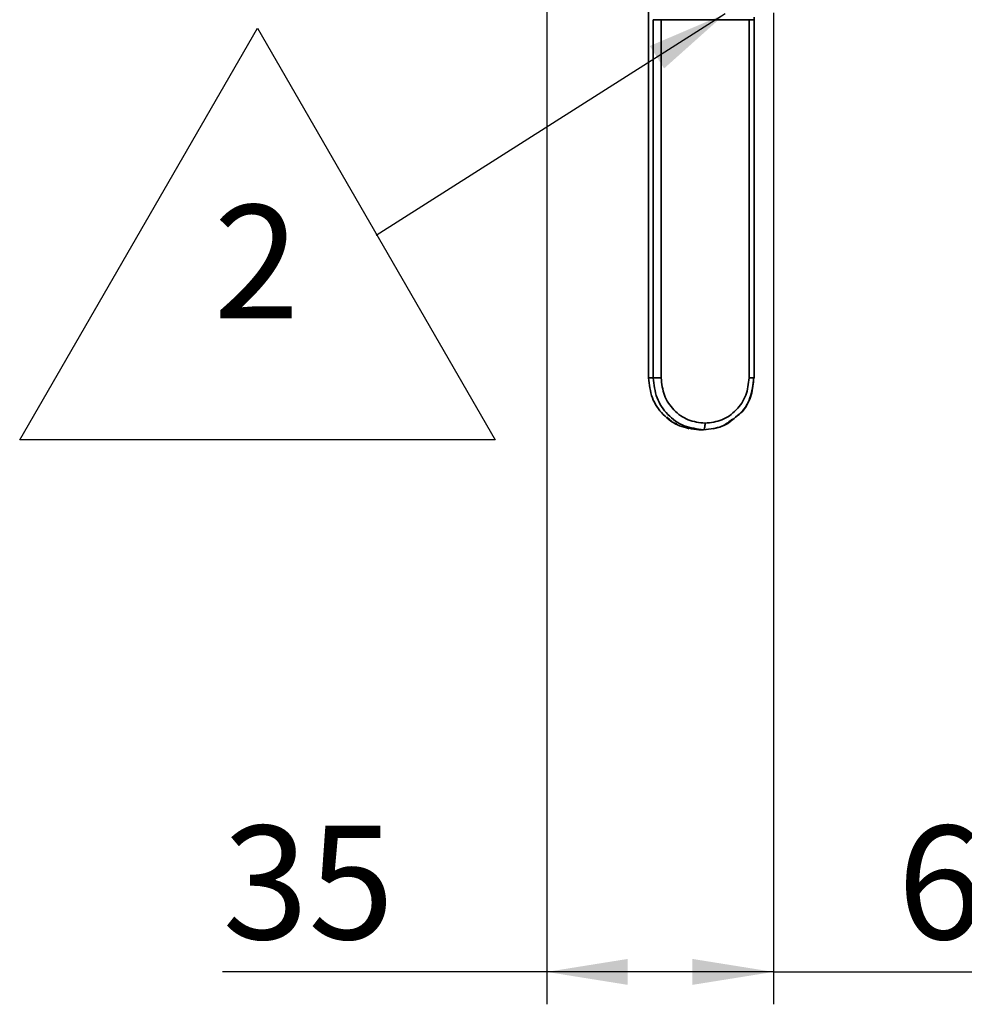
# Paper-space layout 'Blatt1' of a CAD drawing. Units: millimetres. Extents: x 0 to 4200, y 0 to 2970.
# Drawn here: x 294 to 585, y 1030 to 1334 of the extents above; entities that cross this region are included whole.
import ezdxf

# ---------------------------------------------------------------- set-up
doc = ezdxf.new("R2010")
doc.units = ezdxf.units.MM
doc.layers.add('1', color=7, linetype='Continuous')
doc.styles.add('SLDTEXTSTYLE1', font='TXT', dxfattribs={"width": 0.605})
doc.dimstyles.new('SLDDIMSTYLE1', dxfattribs={"dimtxt": 35, "dimasz": 25, "dimexe": 0, "dimexo": 0.0625, "dimgap": 8.75, "dimtad": 1, "dimdec": 1, "dimlfac": 0.5, "dimrnd": 1e-09, "dimzin": 12, "dimdsep": 46, "dimtxsty": 'SLDTEXTSTYLE1', "dimsah": 1, "dimcen": 0.09, "dimadec": 0, "dimazin": 3, "dimtfac": 1, "dimtdec": 1, "dimtofl": 0, "dimtmove": 0, "dimatfit": 3, "dimfxl": 1, "dimfrac": 2, "dimtolj": 1, "dimtzin": 12, "dimarcsym": 0})
doc.dimstyles.new('SLDDIMSTYLE2', dxfattribs={"dimtxt": 35, "dimasz": 25, "dimexe": 0, "dimexo": 0.0625, "dimgap": 8.75, "dimtad": 1, "dimdec": 1, "dimlfac": 0.5, "dimrnd": 1e-09, "dimzin": 12, "dimdsep": 46, "dimtxsty": 'SLDTEXTSTYLE1', "dimsah": 1, "dimcen": 0.09, "dimadec": 0, "dimazin": 3, "dimtfac": 1, "dimtdec": 1, "dimtmove": 0, "dimatfit": 0, "dimfxl": 1, "dimfrac": 2, "dimtolj": 1, "dimtzin": 12, "dimarcsym": 0})
doc.dimstyles.new('SLDDIMSTYLE3', dxfattribs={"dimtxt": 0.18, "dimasz": 25, "dimexe": 0, "dimexo": 0.0625, "dimgap": 0, "dimtad": 0, "dimtih": 1, "dimtoh": 1, "dimdec": 0, "dimrnd": 1e-09, "dimzin": 0, "dimdsep": 46, "dimtxsty": 'Standard', "dimsah": 1, "dimcen": 0.09, "dimadec": 0, "dimazin": 0, "dimtfac": 25, "dimtdec": 0, "dimtofl": 0, "dimtmove": 0, "dimatfit": 3, "dimfxl": 1, "dimfrac": 2, "dimtolj": 1, "dimtzin": 0, "dimarcsym": 0})

# ---------------------------------------------------------------- blocks, each defined once
blk = doc.blocks.new('_D_4')
at = {"layer": '1', "ltscale": 10}
for p, q in [((456.48, 1520.79), (456.48, 1029.79)), ((526.48, 1335.93), (526.48, 1029.79)), ((456.48, 1039.79), (356.38, 1039.79)), ((526.48, 1039.79), (456.48, 1039.79))]:
    blk.add_line(p, q, dxfattribs=at)
for points in [[(456.48, 1039.79), (481.48, 1035.79), (481.48, 1043.79)], [(526.48, 1039.79), (501.48, 1043.79), (501.48, 1035.79)]]:
    blk.add_solid(points, dxfattribs=at)
at = {"layer": '1', "ltscale": 10, "insert": (356.38, 1084.9), "char_height": 35, "attachment_point": 1, "style": 'SLDTEXTSTYLE1'}
blk.add_mtext('35', dxfattribs=at)
blk = doc.blocks.new('_D_5')
at = {"layer": '1', "ltscale": 10}
for p, q in [((526.48, 1335.93), (526.48, 1029.79)), ((656.48, 1335.93), (656.48, 1029.79)), ((526.48, 1039.79), (486.48, 1039.79)), ((526.48, 1039.79), (656.48, 1039.79)), ((656.48, 1039.79), (696.48, 1039.79))]:
    blk.add_line(p, q, dxfattribs=at)
for points in [[(526.48, 1039.79), (501.48, 1043.79), (501.48, 1035.79)], [(656.48, 1039.79), (681.48, 1035.79), (681.48, 1043.79)]]:
    blk.add_solid(points, dxfattribs=at)
at = {"layer": '1', "ltscale": 10, "insert": (564.74, 1084.9), "char_height": 35, "attachment_point": 1, "style": 'SLDTEXTSTYLE1'}
blk.add_mtext('65', dxfattribs=at)
blk = doc.blocks.new('SW_NOTE_0_12')
at = {"layer": '1', "color": 0, "ltscale": 10}
for p, q in [((-110.09, -63.05), (-36.7, 64.07)), ((-36.7, 64.07), (36.7, -63.05)), ((36.7, -63.05), (-110.09, -63.05))]:
    blk.add_line(p, q, dxfattribs=at)
at = {"layer": '1', "color": 0, "ltscale": 10, "insert": (-36.94, 9.45), "char_height": 35, "attachment_point": 2, "style": 'SLDTEXTSTYLE1'}
blk.add_mtext('2', dxfattribs=at)

psp = doc.layouts.new('Blatt1')

# ---------------------------------------------------------------- linework, layer by layer
at = {"color": 7, "linetype": 'Continuous', "lineweight": 35, "ltscale": 10}
for p, q in [((487.86, 1337.41), (487.86, 1223.18)), ((487.92, 1223.19), (487.92, 1337.41)), ((520.48, 1333.77), (520.51, 1334.59)), ((489.37, 1333.77), (489.37, 1223.19)), ((491.79, 1333.77), (489.37, 1333.77)), ((518.96, 1333.77), (491.79, 1333.77)), ((491.79, 1223.19), (491.79, 1333.77)), ((518.96, 1333.77), (518.96, 1223.19)), ((518.96, 1333.77), (520.48, 1333.77)), ((520.48, 1223.18), (520.48, 1333.77)), ((489.37, 1223.19), (487.92, 1223.19)), ((493.61, 1211.09), (494.4, 1210.38)), ((498.81, 1208.14), (500.46, 1207.48)), ((503.44, 1207.19), (504.9, 1207.19))]:
    psp.add_line(p, q, dxfattribs=at)
for points, knots in [([(487.95, 1223.19), (487.92, 1223.19), (487.8, 1223.19), (487.87, 1223.19), (487.92, 1223.19)], [0, 0, 0, 0, 0.202255, 1, 1, 1, 1]), ([(513.94, 1210.38), (515.01, 1211.22), (517.53, 1213.2), (519.96, 1217.85), (520.27, 1221.51), (520.42, 1223.33)], [0, 0, 0, 0, 0.2744085, 0.6382155, 1, 1, 1, 1]), ([(520.42, 1223.19), (520.16, 1221.12), (519.66, 1217), (517.23, 1212.69), (515.12, 1211.34), (514.73, 1211.09)], [0, 0, 0, 0, 0.449166, 0.898332, 1, 1, 1, 1]), ([(494.4, 1210.38), (494.72, 1210.04), (495.35, 1209.37), (496.23, 1209.11), (496.67, 1208.98)], [0, 0, 0, 0, 0.500123, 1, 1, 1, 1]), ([(513.81, 1210.45), (512.85, 1209.69), (510.27, 1207.63), (506.97, 1207.36), (504.89, 1207.19)], [0, 0, 0, 0, 0.371617, 1, 1, 1, 1]), ([(507.87, 1207.48), (509.69, 1207.92), (511.95, 1208.48), (513.61, 1210.06), (513.94, 1210.38)], [0, 0, 0, 0, 0.801287, 1, 1, 1, 1]), ([(505.38, 1209.19), (505.37, 1208.93), (505.36, 1208.55), (505.3, 1208.08), (505.24, 1207.76), (505.16, 1207.5), (505.05, 1207.25), (504.96, 1207.21), (504.89, 1207.19)], [0, 0, 0, 0, 0.2394698, 0.3683736, 0.5000101, 0.6316457, 0.7605462, 1, 1, 1, 1])]:
    psp.add_open_spline(points, degree=3, knots=knots, dxfattribs=at)
for points in [[(487.92, 1223.19), (488.15, 1221.09), (488.62, 1216.9), (492.21, 1211.61), (497.34, 1207.91), (501.41, 1207.43), (503.44, 1207.19)], [(489.37, 1223.19), (489.46, 1223.19), (489.65, 1223.19), (490.26, 1223.19), (491.01, 1223.19), (491.53, 1223.19), (491.79, 1223.19)], [(504.89, 1207.19), (502.86, 1207.43), (498.79, 1207.91), (493.66, 1211.61), (490.07, 1216.9), (489.6, 1221.09), (489.37, 1223.19)], [(491.79, 1223.19), (492, 1221.35), (492.41, 1217.68), (495.55, 1213.05), (500.04, 1209.82), (503.6, 1209.4), (505.38, 1209.19)], [(518.96, 1223.19), (518.76, 1221.35), (518.35, 1217.68), (515.21, 1213.05), (510.72, 1209.82), (507.16, 1209.4), (505.38, 1209.19)]]:
    psp.add_open_spline(points, degree=3, dxfattribs=at)
at = {"color": 1, "linetype": 'Continuous', "lineweight": 35, "ltscale": 10}
psp.add_open_spline([(518.96, 1223.19), (519.21, 1223.19), (519.71, 1223.19), (520.22, 1223.19), (520.49, 1223.19), (520.45, 1223.19), (520.44, 1223.19)], degree=3, knots=[0, 0, 0, 0, 0.296128, 0.592257, 0.888385, 1, 1, 1, 1], dxfattribs=at)

# ---------------------------------------------------------------- block references
at = {"layer": '1', "ltscale": 10}
psp.add_blockref('SW_NOTE_0_12', (403.83, 1267.1), dxfattribs=at)

# ---------------------------------------------------------------- dimensions: what is measured, and where the dimension line sits
for base, p2, dimstyle, picture, middle in [((456.48, 1039.79), (456.48, 1530.79), 'SLDDIMSTYLE1', '_D_4', (383.12, 1039.79)), ((656.48, 1039.79), (656.48, 1345.93), 'SLDDIMSTYLE2', '_D_5', (591.48, 1039.79))]:
    dim = psp.add_linear_dim(base=base, p1=(526.48, 1345.93), p2=p2, dimstyle=dimstyle, dxfattribs=at)
    dim.commit()
    dim.dimension.update_dxf_attribs({"geometry": picture, "text_midpoint": middle, "dimtype": 160})

# ---------------------------------------------------------------- leaders
psp.add_leader([(511.61, 1335.59), (403.83, 1267.1)], dimstyle='SLDDIMSTYLE3', dxfattribs=at)

doc.saveas('drawing.dxf')
